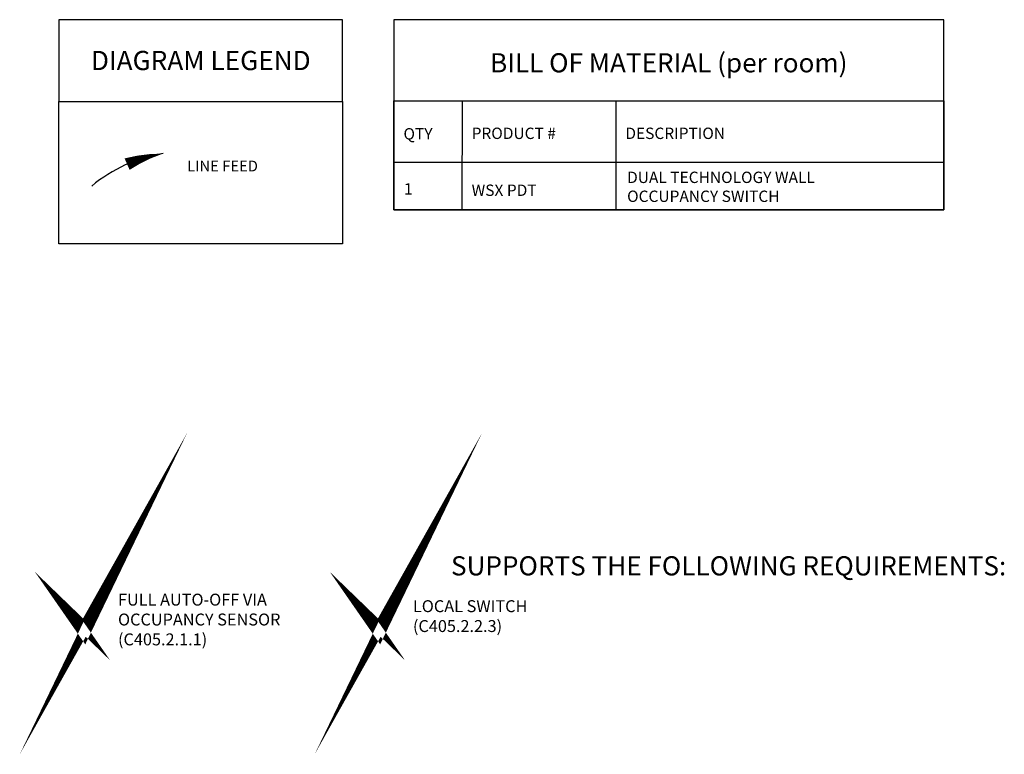
# Model space of a CAD drawing. Units: inches. Extents: x -6.4 to 62.5, y -22 to 52.5.
# Drawn here: x -6.4 to 32, y -22 to 6.6 of the extents above; entities that cross this region are included whole.
import ezdxf

# ---------------------------------------------------------------- set-up
doc = ezdxf.new("R2010")
doc.units = ezdxf.units.IN
doc.header["$LTSCALE"] = 2
doc.header["$MEASUREMENT"] = 0
doc.layers.add('BOM TABLE', color=7, linetype='Continuous')
doc.layers.add('SSI-RISER', color=7, linetype='Continuous')
doc.layers.add('BORDER', color=152, linetype='Continuous', lineweight=120)
doc.layers.add('LINE VOLTAGE', color=1, linetype='Continuous', lineweight=30)
doc.styles.add('ARIAL', font='arial.ttf')
doc.styles.get("Standard").update_dxf_attribs({"font": 'arial.ttf'})

msp = doc.modelspace()

# ---------------------------------------------------------------- linework, layer by layer
for points in [[(-4.907, 3.452), (6.155, 3.452), (6.155, 6.64), (-4.907, 6.64)], [(-4.907, 3.452), (6.155, 3.452), (6.155, -2.114), (-4.907, -2.114)]]:
    msp.add_lwpolyline(points, close=True)
at = {"layer": 'BOM TABLE'}
for p, q in [((10.813, 3.467), (10.801, -0.784)), ((16.809, 3.467), (16.809, -0.791)), ((8.155, 1.076), (29.601, 1.076)), ((8.155, -0.784), (29.601, -0.784)), ((8.155, -0.784), (29.601, -0.784))]:
    msp.add_line(p, q, dxfattribs=at)
for points in [[(8.155, -0.784), (29.601, -0.784), (29.601, 6.64), (8.155, 6.64)], [(8.155, 3.467), (29.601, 3.467), (29.601, -0.784), (8.155, -0.784)]]:
    msp.add_lwpolyline(points, close=True, dxfattribs=at)
at = {"layer": 'BORDER', "const_width": 0.442}
for points in [[(-4.378, -16.642), (-3.917, -17.088), (-3.175, -15.765), (-3.917, -17.306), (-4.378, -16.642)], [(7.126, -16.642), (7.587, -17.088), (8.329, -15.765), (7.587, -17.306), (7.126, -16.642)]]:
    msp.add_lwpolyline(points, dxfattribs=at)
at = {"layer": 'Defpoints'}
msp.add_line((8.155, -0.784), (29.601, -0.784), dxfattribs=at)
at = {"layer": 'LINE VOLTAGE', "linetype": 'Continuous'}
msp.add_lwpolyline([(-0.848, 1.412, 0, 0.489, 0.06456), (-2.251, 1.001, 0, 0, 0.06456)], format="xyseb", dxfattribs=at)
msp.add_arc((0.038, -4.203), 5.685, 98.9655, 130.1465, dxfattribs=at)
msp.add_arc((0.038, -4.203), 5.685, 98.9655, 130.1465, dxfattribs=at)

# ---------------------------------------------------------------- texts
at = {"style": 'ARIAL'}
for s, width, heights, insert, char_height, attachment_point in [('{\\fArial|b1|i0|c0|p34;DIAGRAM LEGEND}', 11.84073, [0], (0.624, 5.046), 0.75, 5), ('{\\fArial|b1|i0|c0|p34;BILL OF MATERIAL (per room)}', 21.59219, [0], (18.878, 4.956), 0.74709, 5), ('{\\fArial|b1|i0|c0|p34;QTY}', 196.58728, [0], (8.53, 2.185), 0.44349, 4), ('{\\fArial|b1|i0|c0|p34;PRODUCT #}', 196.58728, [0], (11.188, 2.204), 0.44349, 4), ('{\\fArial|b1|i0|c0|p34;DESCRIPTION}', 196.58728, [0], (17.184, 2.204), 0.44349, 4), ('LINE FEED', 5.75993, [0.663], (0.089, 0.928), 0.4231, 4), ('DUAL TECHNOLOGY WALL OCCUPANCY SWITCH', 9.54718, [2.09], (17.253, 0.116), 0.44349, 4), ('1', 196.58728, [0], (8.548, 0.034), 0.443, 4), ('WSX PDT ', 196.58728, [0], (11.188, -0.018), 0.4435, 4), ('{\\fArial|b1|i0|c0|p34;SUPPORTS THE FOLLOWING REQUIREMENTS:}', 53.15179, [0.773], (21.212, -14.678), 0.74709, 5)]:
    msp.add_mtext_dynamic_manual_height_columns(s, width=width, gutter_width=40, heights=heights, dxfattribs=dict(at, insert=insert, char_height=char_height, attachment_point=attachment_point))
at = {"layer": 'SSI-RISER', "char_height": 0.46547, "width": 8.7963}
for s, insert, attachment_point in [('FULL AUTO-OFF VIA OCCUPANCY SENSOR \\P(C405.2.1.1)', (-2.605, -15.765), 1), ('LOCAL SWITCH\\P(C405.2.2.3)', (8.899, -16.701), 4)]:
    msp.add_mtext(s, dxfattribs=dict(at, insert=insert, attachment_point=attachment_point))

doc.saveas('drawing.dxf')
